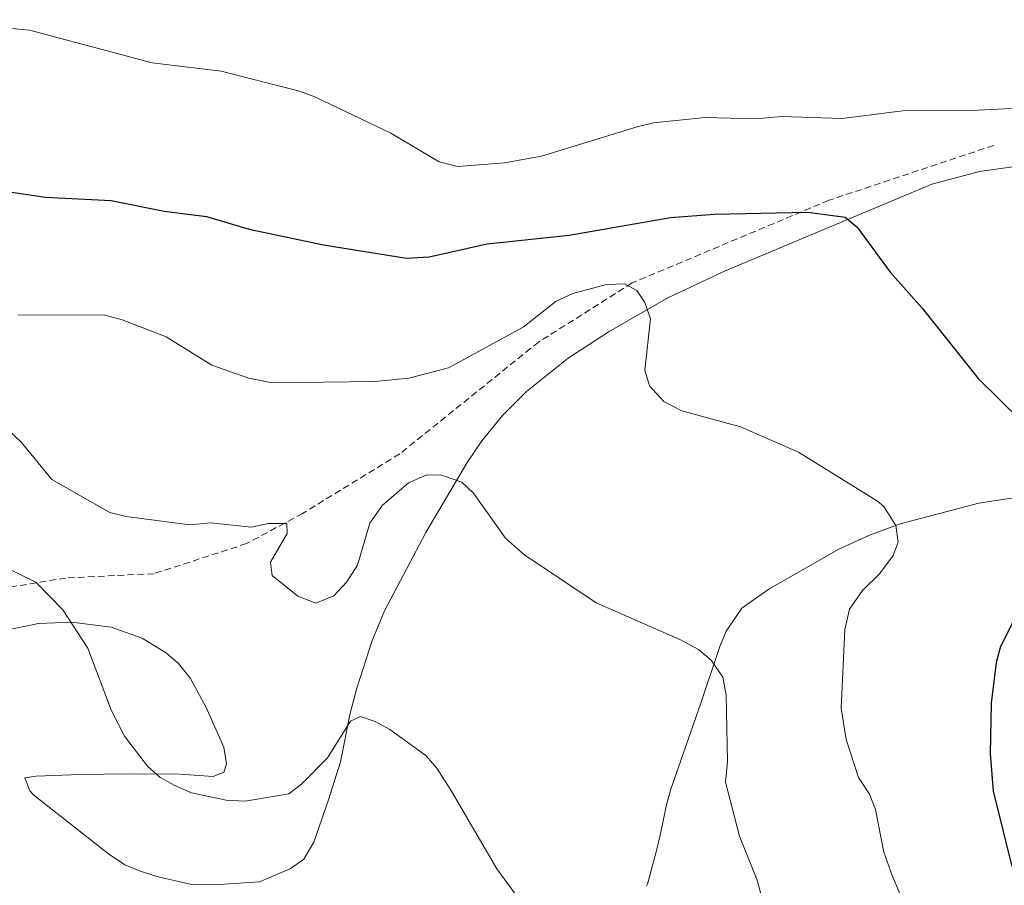
# Model space of a CAD drawing. Units: metres. Extents: x 640580 to 645096, y 4734097 to 4737159.
# Drawn here: x 643609 to 643757, y 4736138 to 4736268 of the extents above; entities that cross this region are included whole.
import ezdxf

# ---------------------------------------------------------------- set-up
doc = ezdxf.new("R2010")
doc.units = ezdxf.units.M
doc.header["$MEASUREMENT"] = 0
doc.linetypes.add('TRAZOSX2', pattern=[1.5, 1, -0.5])
for name, color, linetype, lineweight in [('Level 11', 142, 'Continuous', 13), ('Level 36', 92, 'Continuous', 0), ('Level 4', 36, 'Continuous', 30), ('Level 5', 36, 'Continuous', 0)]:
    doc.layers.add(name, color=color, linetype=linetype, lineweight=lineweight)

msp = doc.modelspace()

# ---------------------------------------------------------------- linework, layer by layer
at = {"layer": 'Level 11', "color": 142, "linetype": 'TRAZOSX2', "lineweight": 13}
msp.add_polyline3d([(643755.54, 4736249.5, 629.55), (643730.7, 4736241.23, 625.76), (643701, 4736228.75, 620.29), (643686.87, 4736219.84, 619.8), (643665.93, 4736202.98, 616.43), (643651.26, 4736193.98, 615.25), (643642.82, 4736189.44, 615.01), (643628.86, 4736184.9, 613.1), (643615.55, 4736184.25, 611.2), (643601.59, 4736181.98, 609.61)], dxfattribs=at)
at = {"layer": 'Level 36', "color": 92, "linetype": 'Continuous', "lineweight": 0}
for points in [[(643691.34, 4736217.41, 618.77), (643697.5, 4736221.45, 620), (643706.37, 4736226.49, 621.83), (643714.93, 4736230.54, 623.32), (643746.21, 4736243.66, 626.95), (643753.41, 4736245.57, 627.72), (643763.47, 4736246.95, 628.74)], [(643606.03, 4736176.28, 608.58), (643611.45, 4736177.38, 608.88), (643616.43, 4736177.57, 609.63), (643622.37, 4736176.83, 610.42), (643627.06, 4736175.17, 610.39), (643630.72, 4736172.9, 610.92), (643632.57, 4736171.35, 611.71), (643634.35, 4736169.11, 612.23), (643636.72, 4736164.72, 611.99), (643639.41, 4736158.75, 611.15), (643639.78, 4736156.2, 611.17), (643639.38, 4736154.98, 611.15), (643637.79, 4736154.3, 610.07), (643632.8, 4736154.68, 610.1), (643625.06, 4736154.71, 609.23), (643617.64, 4736154.63, 608.28), (643611.06, 4736154.34, 606.84), (643609.37, 4736154.12, 607.92), (643610.11, 4736152.13, 606.67), (643610.73, 4736151.51, 606.48), (643621.97, 4736142.65, 606.48), (643624.45, 4736141, 606.48), (643626.75, 4736140.02, 606.48), (643629.49, 4736139.16, 606.27), (643634.32, 4736138.08, 605.3), (643638.67, 4736138.03, 605), (643644.77, 4736138.43, 606.26), (643649.4, 4736140.36, 607.2), (643651.44, 4736141.83, 607.15), (643652.97, 4736144.41, 607.84), (643655.16, 4736150.81, 609), (643657.01, 4736156.52, 609.17), (643658.44, 4736163.86, 609.88), (643659.47, 4736167.65, 610.45), (643661.74, 4736174.67, 611.77), (643663.65, 4736179.28, 612.59), (643669.87, 4736191.12, 614.06), (643676.1, 4736201.65, 616.67), (643678.32, 4736204.96, 617.15), (643681.48, 4736208.82, 617.37), (643685.04, 4736212.38, 617.62), (643691.34, 4736217.41, 618.77)], [(643771.64, 4736198.36, 626.16), (643753.32, 4736195.54, 622.41), (643741.42, 4736192.42, 620.14), (643736.79, 4736190.71, 619.22), (643732.07, 4736188.53, 618.17), (643721.59, 4736182.55, 615.64), (643717.55, 4736179.7, 614.92), (643715.16, 4736176.21, 614.5), (643714.2, 4736173.91, 614.32), (643711.36, 4736165.36, 613.98), (643706.81, 4736152.38, 614.38), (643706.17, 4736150.06, 613.85), (643705.21, 4736145.45, 611.81), (643704.69, 4736143.13, 611.17), (643703.31, 4736138.05, 610.95), (643703.18, 4736137.77, 610.93)]]:
    msp.add_polyline3d(points, dxfattribs=at)
at = {"layer": 'Level 4', "color": 36, "linetype": 'Continuous', "lineweight": 30}
for points in [[(643602.88, 4736243.08, 625.01), (643612.47, 4736241.71, 625.01), (643622.39, 4736241.18, 625.01), (643630.41, 4736239.59, 625.01), (643636.77, 4736238.78, 625.01), (643643.2, 4736236.88, 625.01), (643654.4, 4736234.48, 625.01), (643666.95, 4736232.49, 625.01), (643670.37, 4736232.67, 625.01), (643679.1, 4736234.66, 625.01), (643691.51, 4736235.94, 625.01), (643706.76, 4736238.62, 625.01), (643713.36, 4736239.13, 625.01), (643727.48, 4736239.41, 625.01), (643733.13, 4736238.7, 625.01), (643734.95, 4736237.16, 625.01), (643739.9, 4736230.38, 625.01), (643744.73, 4736224.95, 625.01), (643753.18, 4736214.36, 625.01), (643759.56, 4736208.04, 625.01)], [(643758.37, 4736177.51, 625.01), (643756.56, 4736173.94, 625.01), (643755.92, 4736171.52, 625.01), (643755.16, 4736165.38, 625.01), (643755, 4736157.78, 625.01), (643755.46, 4736152.11, 625.01), (643758.26, 4736140.72, 625.01)]]:
    msp.add_polyline3d(points, dxfattribs=at)
at = {"layer": 'Level 5', "color": 36, "linetype": 'Continuous', "lineweight": 0}
for points in [[(643593.53, 4736268.46, 630.01), (643610.07, 4736266.9, 630.01), (643628.55, 4736261.96, 630.01), (643638.97, 4736260.71, 630.01), (643650.79, 4736257.66, 630.01), (643653.14, 4736256.81, 630.01), (643664.59, 4736251.34, 630.01), (643671.86, 4736247.01, 630.01), (643674.71, 4736246.33, 630.01), (643681.74, 4736246.86, 630.01), (643687.34, 4736247.88, 630.01), (643701.77, 4736252.3, 630.01), (643704.2, 4736252.88, 630.01), (643712.01, 4736253.72, 630.01), (643719.57, 4736253.51, 630.01), (643723.55, 4736253.88, 630.01), (643732.62, 4736253.58, 630.01), (643741.85, 4736254.7, 630.01), (643753.2, 4736254.81, 630.01), (643761.18, 4736255.23, 630.01)], [(643608.29, 4736223.94, 620.01), (643621.45, 4736223.88, 620.01), (643624.03, 4736223.2, 620.01), (643630.7, 4736220.61, 620.01), (643637.56, 4736216.34, 620.01), (643643.17, 4736214.37, 620.01), (643646.67, 4736213.68, 620.01), (643662.18, 4736213.9, 620.01), (643667.3, 4736214.38, 620.01), (643673.29, 4736215.97, 620.01), (643684.55, 4736222.1, 620.01), (643689.53, 4736225.99, 620.01), (643692.04, 4736227.15, 620.01), (643697.14, 4736228.52, 620.01), (643699.82, 4736228.6, 620.01), (643701.68, 4736227.61, 620.01), (643702.89, 4736225.78, 620.01), (643703.76, 4736223.32, 620.01), (643702.93, 4736215.6, 620.01), (643703.63, 4736213.23, 620.01), (643705.75, 4736210.88, 620.01), (643708.48, 4736209.46, 620.01), (643717.34, 4736207.04, 620.01), (643726.1, 4736203.23, 620.01), (643738, 4736195.85, 620.01), (643738.94, 4736195.05, 620.01), (643740.77, 4736192.15, 620.01), (643741.15, 4736189.66, 620.01), (643740.38, 4736187.63, 620.01), (643738.32, 4736184.86, 620.01), (643735.75, 4736182.38, 620.01), (643733.79, 4736179.54, 620.01), (643733.07, 4736176.48, 620.01), (643732.54, 4736164.63, 620.01), (643733.27, 4736159.88, 620.01), (643735.12, 4736154.18, 620.01), (643736.79, 4736151.65, 620.01), (643737.71, 4736149.32, 620.01), (643738.95, 4736142.88, 620.01), (643740.23, 4736139.37, 620.01), (643742.54, 4736133.97, 620.01)], [(643606.7, 4736206.76, 615.01), (643608.84, 4736204.69, 615.01), (643613.43, 4736199.1, 615.01), (643622.21, 4736194.15, 615.01), (643624.63, 4736193.51, 615.01), (643634.25, 4736192.29, 615.01), (643637.41, 4736192.55, 615.01), (643643.53, 4736191.93, 615.01), (643646.07, 4736192.47, 615.01), (643648.89, 4736192.45, 615.01), (643648.94, 4736190.94, 615.01), (643646.45, 4736186.65, 615.01), (643646.7, 4736184.61, 615.01), (643650.53, 4736181.49, 615.01), (643653.26, 4736180.46, 615.01), (643655.99, 4736181.55, 615.01), (643657.94, 4736183.68, 615.01), (643659.53, 4736186.18, 615.01), (643661.44, 4736192.5, 615.01), (643663.28, 4736195.18, 615.01), (643667.23, 4736198.61, 615.01), (643670.02, 4736199.82, 615.01), (643672.21, 4736199.76, 615.01), (643675.31, 4736198.7, 615.01), (643677.06, 4736197.07, 615.01), (643681.88, 4736190.24, 615.01), (643684.61, 4736187.86, 615.01), (643695.56, 4736180.52, 615.01), (643708.2, 4736174.96, 615.01)], [(643606.6, 4736185.8, 610.01), (643611, 4736183.63, 610.01), (643615.09, 4736179.46, 610.01), (643618.86, 4736173.67, 610.01), (643622.45, 4736164.21, 610.01), (643624.39, 4736160.38, 610.01), (643627.89, 4736155.87, 610.01), (643629.8, 4736154.17, 610.01), (643631.97, 4736152.94, 610.01), (643634.52, 4736151.87, 610.01), (643639.75, 4736150.72, 610.01), (643642.59, 4736150.58, 610.01), (643649.2, 4736151.71, 610.01), (643651.09, 4736153.13, 610.01), (643655.04, 4736157.13, 610.01), (643658.5, 4736162.68, 610.01), (643660.03, 4736163.35, 610.01), (643662.23, 4736162.62, 610.01), (643664.42, 4736161.42, 610.01), (643669.87, 4736157.47, 610.01), (643671.51, 4736155.57, 610.01), (643673.75, 4736152.12, 610.01), (643680.57, 4736140.4, 610.01), (643686.27, 4736132.62, 610.01)], [(643708.2, 4736174.96, 615.01), (643711, 4736173.49, 615.01), (643712.89, 4736171.87, 615.01), (643714.68, 4736169.3, 615.01), (643715.18, 4736166.62, 615.01), (643715.4, 4736156.57, 615.01), (643715.07, 4736153.48, 615.01), (643717.18, 4736145.29, 615.01), (643719.85, 4736138.69, 615.01), (643721.68, 4736131.93, 615.01)]]:
    msp.add_polyline3d(points, dxfattribs=at)

doc.saveas('drawing.dxf')
